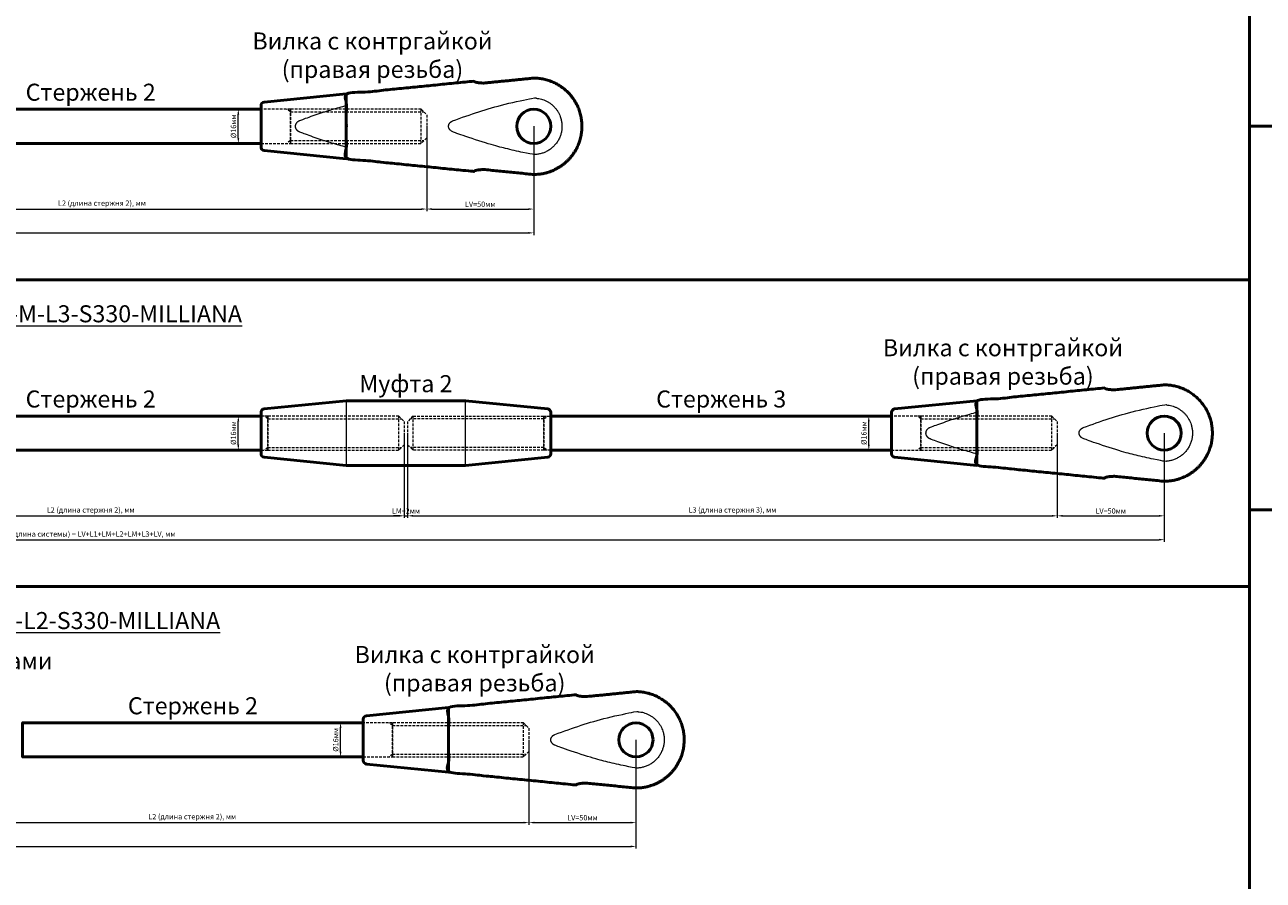
# Model space of a CAD drawing. Units: millimetres. Extents: x -125189199 to 15908, y -4177 to 1773.
# Drawn here: x 7633 to 8215, y -343 to 59 of the extents above; entities that cross this region are included whole.
import ezdxf

# ---------------------------------------------------------------- set-up
doc = ezdxf.new("R2010")
doc.units = ezdxf.units.MM
doc.header["$LTSCALE"] = 5
doc.linetypes.add('HIDDEN', pattern=[0.375, 0.25, -0.125])
doc.layers.get('0').update_dxf_attribs({"lineweight": 50})
for name, color, linetype, lineweight in [('1_Скрытая линия', 7, 'HIDDEN', 9), ('3_Размеры', 5, 'Continuous', 9), ('4 Стекло', 150, 'Continuous', 50), ('6_Тонкая', 7, 'Continuous', 9)]:
    doc.layers.add(name, color=color, linetype=linetype, lineweight=lineweight)
doc.styles.add('ISOCPEUR_курсив', font='isocpeui.ttf', dxfattribs={"height": 2.5})
doc.dimstyles.new('М1к1', dxfattribs={"dimtxt": 2.5, "dimasz": 2.5, "dimexe": 1, "dimexo": 0, "dimgap": 0.7, "dimtad": 1, "dimdec": 1, "dimdsep": 46, "dimtxsty": 'ISOCPEUR_курсив', "dimcen": 2.5, "dimdle": 2, "dimadec": 1, "dimazin": 2, "dimtfac": 1, "dimtdec": 1, "dimtmove": 1, "dimatfit": 3, "dimfxl": 1, "dimtfill": 1, "dimlwd": -1, "dimlwe": -1, "dimarcsym": 0})

# ---------------------------------------------------------------- blocks, each defined once
blk = doc.blocks.new('*D215')
at = {"layer": '3_Размеры', "color": 0, "transparency": 16777216}
for p, q in [((7744.03, 19.01), (7732.34, 19.01)), ((7733.34, 5.51), (7733.34, 16.51)), ((7744.03, 3.01), (7732.34, 3.01))]:
    blk.add_line(p, q, dxfattribs=at)
at = {"layer": 'Defpoints', "color": 0, "transparency": 16777216}
for p in [(7744.03, 19.01), (7744.03, 3.01)]:
    blk.add_point(p, dxfattribs=at)
at = {"layer": '3_Размеры', "color": 0, "transparency": 16777216, "insert": (7731.39, 11.01), "char_height": 2.5, "attachment_point": 5, "rotation": 90, "style": 'ISOCPEUR_курсив', "bg_fill": 3, "box_fill_scale": 1.1, "bg_fill_color": 256, "bg_fill_true_color": 13158600, "bg_fill_transparency": 0}
blk.add_mtext('%%C16мм', dxfattribs=at)
at = {"layer": '3_Размеры', "color": 0, "transparency": 16777216}
for points in [[(7732.92, 16.51), (7733.76, 16.51), (7733.34, 19.01)], [(7732.92, 5.51), (7733.76, 5.51), (7733.34, 3.01)]]:
    blk.add_solid(points, dxfattribs=at)
at = {"layer": 'Defpoints', "color": 0, "transparency": 16777216}
blk.add_point((7733.34, 19.01), dxfattribs=at)
blk = doc.blocks.new('*D223')
at = {"layer": '3_Размеры', "color": 0, "transparency": 16777216}
for p, q in [((7160.03, 11.01), (7160.03, -40.02)), ((7872.03, 11.01), (7872.03, -40.02)), ((7162.53, -39.02), (7869.53, -39.02))]:
    blk.add_line(p, q, dxfattribs=at)
for points in [[(7162.53, -38.6), (7162.53, -39.44), (7160.03, -39.02)], [(7869.53, -38.6), (7869.53, -39.44), (7872.03, -39.02)]]:
    blk.add_solid(points, dxfattribs=at)
at = {"layer": 'Defpoints', "color": 0, "transparency": 16777216}
for p in [(7160.03, 11.01), (7872.03, 11.01), (7872.03, -39.02)]:
    blk.add_point(p, dxfattribs=at)
at = {"layer": '3_Размеры', "color": 0, "transparency": 16777216, "insert": (7516.03, -36.82), "char_height": 2.5, "attachment_point": 5, "style": 'ISOCPEUR_курсив', "bg_fill": 3, "box_fill_scale": 1.1, "bg_fill_color": 256, "bg_fill_true_color": 13158600, "bg_fill_transparency": 0}
blk.add_mtext('L (длина системы) = LV+L1+LM+L2+LV мм', dxfattribs=at)
blk = doc.blocks.new('*D224')
at = {"layer": '3_Размеры', "color": 0, "transparency": 16777216}
for p, q in [((7516.83, 11.01), (7516.83, -28.83)), ((7821.79, 11.01), (7821.79, -28.83)), ((7519.33, -27.83), (7819.29, -27.83))]:
    blk.add_line(p, q, dxfattribs=at)
for points in [[(7519.33, -27.42), (7519.33, -28.25), (7516.83, -27.83)], [(7819.29, -27.42), (7819.29, -28.25), (7821.79, -27.83)]]:
    blk.add_solid(points, dxfattribs=at)
at = {"layer": 'Defpoints', "color": 0, "transparency": 16777216}
for p in [(7516.83, 11.01), (7821.79, 11.01), (7821.79, -27.83)]:
    blk.add_point(p, dxfattribs=at)
at = {"layer": '3_Размеры', "color": 0, "transparency": 16777216, "insert": (7669.31, -25.38), "char_height": 2.5, "attachment_point": 5, "style": 'ISOCPEUR_курсив', "bg_fill": 3, "box_fill_scale": 1.1, "bg_fill_color": 256, "bg_fill_true_color": 13158600, "bg_fill_transparency": 0}
blk.add_mtext('L2 (длина стержня 2), мм', dxfattribs=at)
blk = doc.blocks.new('*D238')
at = {"layer": '3_Размеры', "color": 0, "transparency": 16777216}
for p, q in [((7160.03, -276.99), (7160.03, -328.02)), ((7920.03, -276.99), (7920.03, -328.02)), ((7162.53, -327.02), (7917.53, -327.02))]:
    blk.add_line(p, q, dxfattribs=at)
for points in [[(7162.53, -326.6), (7162.53, -327.44), (7160.03, -327.02)], [(7917.53, -326.6), (7917.53, -327.44), (7920.03, -327.02)]]:
    blk.add_solid(points, dxfattribs=at)
at = {"layer": 'Defpoints', "color": 0, "transparency": 16777216}
for p in [(7160.03, -276.99), (7920.03, -276.99), (7920.03, -327.02)]:
    blk.add_point(p, dxfattribs=at)
at = {"layer": '3_Размеры', "color": 0, "transparency": 16777216, "insert": (7540.03, -324.7), "char_height": 2.5, "attachment_point": 5, "style": 'ISOCPEUR_курсив', "bg_fill": 3, "box_fill_scale": 1.1, "bg_fill_color": 256, "bg_fill_true_color": 13158600, "bg_fill_transparency": 0}
blk.add_mtext('L (длина системы) = LV+L1+LN+L2+LV, мм', dxfattribs=at)
blk = doc.blocks.new('*D239')
at = {"layer": '3_Размеры', "color": 0, "transparency": 16777216}
for p, q in [((7792.03, -268.99), (7780.34, -268.99)), ((7781.34, -282.49), (7781.34, -271.49)), ((7792.03, -284.99), (7780.34, -284.99))]:
    blk.add_line(p, q, dxfattribs=at)
at = {"layer": 'Defpoints', "color": 0, "transparency": 16777216}
for p in [(7792.03, -268.99), (7792.03, -284.99)]:
    blk.add_point(p, dxfattribs=at)
at = {"layer": '3_Размеры', "color": 0, "transparency": 16777216, "insert": (7779.39, -276.99), "char_height": 2.5, "attachment_point": 5, "rotation": 90, "style": 'ISOCPEUR_курсив', "bg_fill": 3, "box_fill_scale": 1.1, "bg_fill_color": 256, "bg_fill_true_color": 13158600, "bg_fill_transparency": 0}
blk.add_mtext('%%C16мм', dxfattribs=at)
at = {"layer": '3_Размеры', "color": 0, "transparency": 16777216}
for points in [[(7780.92, -271.49), (7781.76, -271.49), (7781.34, -268.99)], [(7780.92, -282.49), (7781.76, -282.49), (7781.34, -284.99)]]:
    blk.add_solid(points, dxfattribs=at)
at = {"layer": 'Defpoints', "color": 0, "transparency": 16777216}
blk.add_point((7781.34, -268.99), dxfattribs=at)
blk = doc.blocks.new('*D234')
at = {"layer": '3_Размеры', "color": 0, "transparency": 16777216}
for p, q in [((7553.63, -276.99), (7553.63, -316.83)), ((7869.79, -276.99), (7869.79, -316.83)), ((7556.13, -315.83), (7867.29, -315.83))]:
    blk.add_line(p, q, dxfattribs=at)
for points in [[(7556.13, -315.42), (7556.13, -316.25), (7553.63, -315.83)], [(7867.29, -315.42), (7867.29, -316.25), (7869.79, -315.83)]]:
    blk.add_solid(points, dxfattribs=at)
at = {"layer": 'Defpoints', "color": 0, "transparency": 16777216}
for p in [(7553.63, -276.99), (7869.79, -276.99), (7869.79, -315.83)]:
    blk.add_point(p, dxfattribs=at)
at = {"layer": '3_Размеры', "color": 0, "transparency": 16777216, "insert": (7711.71, -313.38), "char_height": 2.5, "attachment_point": 5, "style": 'ISOCPEUR_курсив', "bg_fill": 3, "box_fill_scale": 1.1, "bg_fill_color": 256, "bg_fill_true_color": 13158600, "bg_fill_transparency": 0}
blk.add_mtext('L2 (длина стержня 2), мм', dxfattribs=at)
blk = doc.blocks.new('*D253')
at = {"layer": '3_Размеры', "color": 0, "transparency": 16777216}
for p, q in [((7821.79, 11.01), (7821.79, -28.83)), ((7872.03, 11.01), (7872.03, -28.83)), ((7824.29, -27.83), (7869.53, -27.83))]:
    blk.add_line(p, q, dxfattribs=at)
for points in [[(7824.29, -27.42), (7824.29, -28.25), (7821.79, -27.83)], [(7869.53, -27.42), (7869.53, -28.25), (7872.03, -27.83)]]:
    blk.add_solid(points, dxfattribs=at)
at = {"layer": 'Defpoints', "color": 0, "transparency": 16777216}
for p in [(7821.79, 11.01), (7872.03, 11.01), (7872.03, -27.83)]:
    blk.add_point(p, dxfattribs=at)
at = {"layer": '3_Размеры', "color": 0, "transparency": 16777216, "insert": (7846.91, -25.88), "char_height": 2.5, "attachment_point": 5, "style": 'ISOCPEUR_курсив', "bg_fill": 3, "box_fill_scale": 1.1, "bg_fill_color": 256, "bg_fill_true_color": 13158600, "bg_fill_transparency": 0}
blk.add_mtext('LV=50мм', dxfattribs=at)
blk = doc.blocks.new('*D257')
at = {"layer": '3_Размеры', "color": 0, "transparency": 16777216}
for p, q in [((7869.79, -276.99), (7869.79, -316.83)), ((7920.03, -276.99), (7920.03, -316.83)), ((7872.29, -315.83), (7917.53, -315.83))]:
    blk.add_line(p, q, dxfattribs=at)
for points in [[(7872.29, -315.42), (7872.29, -316.25), (7869.79, -315.83)], [(7917.53, -315.42), (7917.53, -316.25), (7920.03, -315.83)]]:
    blk.add_solid(points, dxfattribs=at)
at = {"layer": 'Defpoints', "color": 0, "transparency": 16777216}
for p in [(7869.79, -276.99), (7920.03, -276.99), (7920.03, -315.83)]:
    blk.add_point(p, dxfattribs=at)
at = {"layer": '3_Размеры', "color": 0, "transparency": 16777216, "insert": (7894.91, -313.88), "char_height": 2.5, "attachment_point": 5, "style": 'ISOCPEUR_курсив', "bg_fill": 3, "box_fill_scale": 1.1, "bg_fill_color": 256, "bg_fill_true_color": 13158600, "bg_fill_transparency": 0}
blk.add_mtext('LV=50мм', dxfattribs=at)
blk = doc.blocks.new('*D263')
at = {"layer": '3_Размеры', "color": 0, "transparency": 16777216}
for p, q in [((8040.03, -124.99), (8028.34, -124.99)), ((8029.34, -138.49), (8029.34, -127.49)), ((8040.03, -140.99), (8028.34, -140.99))]:
    blk.add_line(p, q, dxfattribs=at)
at = {"layer": 'Defpoints', "color": 0, "transparency": 16777216}
for p in [(8040.03, -124.99), (8040.03, -140.99)]:
    blk.add_point(p, dxfattribs=at)
at = {"layer": '3_Размеры', "color": 0, "transparency": 16777216, "insert": (8027.39, -132.99), "char_height": 2.5, "attachment_point": 5, "rotation": 90, "style": 'ISOCPEUR_курсив', "bg_fill": 3, "box_fill_scale": 1.1, "bg_fill_color": 256, "bg_fill_true_color": 13158600, "bg_fill_transparency": 0}
blk.add_mtext('%%C16мм', dxfattribs=at)
at = {"layer": '3_Размеры', "color": 0, "transparency": 16777216}
for points in [[(8028.92, -127.49), (8029.76, -127.49), (8029.34, -124.99)], [(8028.92, -138.49), (8029.76, -138.49), (8029.34, -140.99)]]:
    blk.add_solid(points, dxfattribs=at)
at = {"layer": 'Defpoints', "color": 0, "transparency": 16777216}
blk.add_point((8029.34, -124.99), dxfattribs=at)
blk = doc.blocks.new('*D264')
at = {"layer": '3_Размеры', "color": 0, "transparency": 16777216}
for p, q in [((7160.03, -132.99), (7160.03, -184.02)), ((8168.03, -132.99), (8168.03, -184.02)), ((7162.53, -183.02), (8165.53, -183.02))]:
    blk.add_line(p, q, dxfattribs=at)
for points in [[(7162.53, -182.6), (7162.53, -183.44), (7160.03, -183.02)], [(8165.53, -182.6), (8165.53, -183.44), (8168.03, -183.02)]]:
    blk.add_solid(points, dxfattribs=at)
at = {"layer": 'Defpoints', "color": 0, "transparency": 16777216}
for p in [(7160.03, -132.99), (8168.03, -132.99), (8168.03, -183.02)]:
    blk.add_point(p, dxfattribs=at)
at = {"layer": '3_Размеры', "color": 0, "transparency": 16777216, "insert": (7664.03, -180.7), "char_height": 2.5, "attachment_point": 5, "style": 'ISOCPEUR_курсив', "bg_fill": 3, "box_fill_scale": 1.1, "bg_fill_color": 256, "bg_fill_true_color": 13158600, "bg_fill_transparency": 0}
blk.add_mtext('L (длина системы) = LV+L1+LM+L2+LM+L3+LV, мм', dxfattribs=at)
blk = doc.blocks.new('*D259')
at = {"layer": '3_Размеры', "color": 0, "transparency": 16777216}
for p, q in [((7516.83, -132.99), (7516.83, -172.83)), ((7811.23, -132.99), (7811.23, -172.83)), ((7519.33, -171.83), (7808.73, -171.83))]:
    blk.add_line(p, q, dxfattribs=at)
for points in [[(7519.33, -171.42), (7519.33, -172.25), (7516.83, -171.83)], [(7808.73, -171.42), (7808.73, -172.25), (7811.23, -171.83)]]:
    blk.add_solid(points, dxfattribs=at)
at = {"layer": 'Defpoints', "color": 0, "transparency": 16777216}
for p in [(7516.83, -132.99), (7811.23, -132.99), (7811.23, -171.83)]:
    blk.add_point(p, dxfattribs=at)
at = {"layer": '3_Размеры', "color": 0, "transparency": 16777216, "insert": (7664.03, -169.38), "char_height": 2.5, "attachment_point": 5, "style": 'ISOCPEUR_курсив', "bg_fill": 3, "box_fill_scale": 1.1, "bg_fill_color": 256, "bg_fill_true_color": 13158600, "bg_fill_transparency": 0}
blk.add_mtext('L2 (длина стержня 2), мм', dxfattribs=at)
blk = doc.blocks.new('*D260')
at = {"layer": '3_Размеры', "color": 0, "transparency": 16777216}
for p, q in [((7812.83, -132.99), (7812.83, -172.83)), ((8117.79, -132.99), (8117.79, -172.83)), ((7815.33, -171.83), (8115.29, -171.83))]:
    blk.add_line(p, q, dxfattribs=at)
for points in [[(7815.33, -171.42), (7815.33, -172.25), (7812.83, -171.83)], [(8115.29, -171.42), (8115.29, -172.25), (8117.79, -171.83)]]:
    blk.add_solid(points, dxfattribs=at)
at = {"layer": 'Defpoints', "color": 0, "transparency": 16777216}
for p in [(7812.83, -132.99), (8117.79, -132.99), (8117.79, -171.83)]:
    blk.add_point(p, dxfattribs=at)
at = {"layer": '3_Размеры', "color": 0, "transparency": 16777216, "insert": (7965.31, -169.38), "char_height": 2.5, "attachment_point": 5, "style": 'ISOCPEUR_курсив', "bg_fill": 3, "box_fill_scale": 1.1, "bg_fill_color": 256, "bg_fill_true_color": 13158600, "bg_fill_transparency": 0}
blk.add_mtext('L3 (длина стержня 3), мм', dxfattribs=at)
blk = doc.blocks.new('*D266')
at = {"layer": '3_Размеры', "color": 0, "transparency": 16777216}
for p, q in [((7811.23, -132.99), (7811.23, -172.83)), ((7812.83, -132.99), (7812.83, -172.83)), ((7808.73, -171.83), (7806.23, -171.83)), ((7815.33, -171.83), (7817.83, -171.83))]:
    blk.add_line(p, q, dxfattribs=at)
at = {"layer": 'Defpoints', "color": 0, "transparency": 16777216}
for p in [(7811.23, -132.99), (7812.83, -132.99)]:
    blk.add_point(p, dxfattribs=at)
at = {"layer": '3_Размеры', "color": 0, "transparency": 16777216, "insert": (7812.03, -169.88), "char_height": 2.5, "attachment_point": 5, "style": 'ISOCPEUR_курсив', "bg_fill": 3, "box_fill_scale": 1.1, "bg_fill_color": 256, "bg_fill_true_color": 13158600, "bg_fill_transparency": 0}
blk.add_mtext('LM=2мм', dxfattribs=at)
at = {"layer": '3_Размеры', "color": 0, "transparency": 16777216}
blk.add_line((7811.23, -171.83), (7812.83, -171.83), dxfattribs=at)
for points in [[(7808.73, -171.42), (7808.73, -172.25), (7811.23, -171.83)], [(7815.33, -171.42), (7815.33, -172.25), (7812.83, -171.83)]]:
    blk.add_solid(points, dxfattribs=at)
at = {"layer": 'Defpoints', "color": 0, "transparency": 16777216}
blk.add_point((7812.83, -171.83), dxfattribs=at)
blk = doc.blocks.new('*D272')
at = {"layer": '3_Размеры', "color": 0, "transparency": 16777216}
for p, q in [((8117.79, -132.99), (8117.79, -172.83)), ((8168.03, -132.99), (8168.03, -172.83)), ((8120.29, -171.83), (8165.53, -171.83))]:
    blk.add_line(p, q, dxfattribs=at)
for points in [[(8120.29, -171.42), (8120.29, -172.25), (8117.79, -171.83)], [(8165.53, -171.42), (8165.53, -172.25), (8168.03, -171.83)]]:
    blk.add_solid(points, dxfattribs=at)
at = {"layer": 'Defpoints', "color": 0, "transparency": 16777216}
for p in [(8117.79, -132.99), (8168.03, -132.99), (8168.03, -171.83)]:
    blk.add_point(p, dxfattribs=at)
at = {"layer": '3_Размеры', "color": 0, "transparency": 16777216, "insert": (8142.91, -169.88), "char_height": 2.5, "attachment_point": 5, "style": 'ISOCPEUR_курсив', "bg_fill": 3, "box_fill_scale": 1.1, "bg_fill_color": 256, "bg_fill_true_color": 13158600, "bg_fill_transparency": 0}
blk.add_mtext('LV=50мм', dxfattribs=at)
blk = doc.blocks.new('*D269')
at = {"layer": '3_Размеры', "color": 0, "transparency": 16777216}
for p, q in [((7744.03, -124.99), (7732.34, -124.99)), ((7733.34, -138.49), (7733.34, -127.49)), ((7744.03, -140.99), (7732.34, -140.99))]:
    blk.add_line(p, q, dxfattribs=at)
at = {"layer": 'Defpoints', "color": 0, "transparency": 16777216}
for p in [(7744.03, -124.99), (7744.03, -140.99)]:
    blk.add_point(p, dxfattribs=at)
at = {"layer": '3_Размеры', "color": 0, "transparency": 16777216, "insert": (7731.39, -132.99), "char_height": 2.5, "attachment_point": 5, "rotation": 90, "style": 'ISOCPEUR_курсив', "bg_fill": 3, "box_fill_scale": 1.1, "bg_fill_color": 256, "bg_fill_true_color": 13158600, "bg_fill_transparency": 0}
blk.add_mtext('%%C16мм', dxfattribs=at)
at = {"layer": '3_Размеры', "color": 0, "transparency": 16777216}
for points in [[(7732.92, -127.49), (7733.76, -127.49), (7733.34, -124.99)], [(7732.92, -138.49), (7733.76, -138.49), (7733.34, -140.99)]]:
    blk.add_solid(points, dxfattribs=at)
at = {"layer": 'Defpoints', "color": 0, "transparency": 16777216}
blk.add_point((7733.34, -124.99), dxfattribs=at)

msp = doc.modelspace()

# ---------------------------------------------------------------- linework, layer by layer
msp.add_lwpolyline([(7744.03, -140.99), (7584.03, -140.99), (7584.03, -124.99), (7744.03, -124.99)], close=True)
for centre in [(7872.03, 11.01), (8168.03, -132.99)]:
    msp.add_circle(centre, 8)
for points in [[(7844.03, 32.21), (7814.03, 29.21), (7784.03, 26.21), (7784.03, 11.01), (7784.03, -4.19), (7814.03, -7.19), (7844.03, -10.19), (7844.03, -9.29), (7848.83, -9.29), (7860.43, -10.45), (7872.03, -11.61), (7894.66, -11.61), (7894.66, 11.01), (7894.66, 33.64), (7872.03, 33.64), (7860.43, 32.48), (7848.83, 31.32), (7844.03, 31.32), (7844.03, 32.21)], [(8140.03, -111.79), (8110.03, -114.79), (8080.03, -117.79), (8080.03, -132.99), (8080.03, -148.19), (8110.03, -151.19), (8140.03, -154.19), (8140.03, -153.29), (8144.83, -153.29), (8156.43, -154.45), (8168.03, -155.61), (8190.66, -155.61), (8190.66, -132.99), (8190.66, -110.36), (8168.03, -110.36), (8156.43, -111.52), (8144.83, -112.68), (8140.03, -112.68), (8140.03, -111.79)]]:
    msp.add_rational_spline(points, [1, 1, 1, 1, 1, 1, 1, 0.707106781187, 1, 1, 1, 0.707106781187, 1, 0.707106781187, 1, 1, 1, 0.707106781187, 1], degree=2, knots=[0, 0, 0, 1, 1, 2, 2, 3, 3, 4.570796, 4.570796, 5.570796, 5.570796, 7.141593, 7.141593, 8.712389, 8.712389, 9.712389, 9.712389, 11.283185, 11.283185, 11.283185])
at = {"layer": '1_Скрытая линия'}
for p, q in [((7757.79, 17.73), (7756.19, 19.01)), ((7757.79, 17.73), (7820.51, 17.73)), ((7747.23, -126.27), (7745.63, -124.99)), ((7747.23, -126.27), (7809.95, -126.27)), ((7876.83, -126.27), (7814.11, -126.27)), ((7876.83, -126.27), (7878.43, -124.99)), ((8053.79, -126.27), (8052.19, -124.99)), ((8053.79, -126.27), (8116.51, -126.27)), ((7805.79, -270.27), (7804.19, -268.99)), ((7805.79, -270.27), (7868.51, -270.27))]:
    msp.add_line(p, q, dxfattribs=at)
at = {"layer": '4 Стекло'}
for points in [[(8208.03, 191.01), (9608.03, 191.01), (9608.03, 11.01), (8208.03, 11.01)], [(8208.03, 11.01), (9608.03, 11.01), (9608.03, -168.99), (8208.03, -168.99)], [(8208.03, -168.99), (9608.03, -168.99), (9608.03, -348.99), (8208.03, -348.99)]]:
    msp.add_lwpolyline(points, close=True, dxfattribs=at)
at = {"layer": '6_Тонкая'}
for points, weights, knots in [([(7833.96, 13.56), (7832.08, 12.71), (7832.03, 11.01), (7832.08, 9.32), (7833.96, 8.47), (7852.91, 1.22), (7872.03, -2.25), (7885.3, -2.25), (7885.3, 11.01), (7885.3, 24.28), (7872.03, 24.28), (7852.91, 20.81), (7833.96, 13.56)], [1, 0.910349177587, 1, 0.910349177587, 1, 0.988418314712, 1, 0.707106781187, 1, 0.707106781187, 1, 0.988418314712, 1], [0, 0, 0, 0.853339, 0.853339, 1.706677, 1.706677, 2.011362, 2.011362, 3.582158, 3.582158, 5.152955, 5.152955, 5.45764, 5.45764, 5.45764]), ([(7784.03, 20.7), (7772.91, 17.75), (7761.96, 13.56), (7760.08, 12.71), (7760.03, 11.01), (7760.08, 9.32), (7761.96, 8.47), (7772.91, 4.28), (7784.03, 1.33)], [0.994358855175, 0.99327809532, 1, 0.910349177587, 1, 0.910349177587, 1, 0.99327809532, 0.994358855175], [0, 0, 0, 0.176836, 0.176836, 1.030175, 1.030175, 1.883514, 1.883514, 2.06035, 2.06035, 2.06035]), ([(8129.96, -130.44), (8128.08, -131.29), (8128.03, -132.99), (8128.08, -134.68), (8129.96, -135.53), (8148.91, -142.78), (8168.03, -146.25), (8181.3, -146.25), (8181.3, -132.99), (8181.3, -119.72), (8168.03, -119.72), (8148.91, -123.19), (8129.96, -130.44)], [1, 0.910349177587, 1, 0.910349177587, 1, 0.988418314712, 1, 0.707106781187, 1, 0.707106781187, 1, 0.988418314712, 1], [0, 0, 0, 0.853339, 0.853339, 1.706677, 1.706677, 2.011362, 2.011362, 3.582158, 3.582158, 5.152955, 5.152955, 5.45764, 5.45764, 5.45764]), ([(8080.03, -123.3), (8068.91, -126.25), (8057.96, -130.44), (8056.08, -131.29), (8056.03, -132.99), (8056.08, -134.68), (8057.96, -135.53), (8068.91, -139.72), (8080.03, -142.67)], [0.994358855175, 0.99327809532, 1, 0.910349177587, 1, 0.910349177587, 1, 0.99327809532, 0.994358855175], [0, 0, 0, 0.176836, 0.176836, 1.030175, 1.030175, 1.883514, 1.883514, 2.06035, 2.06035, 2.06035])]:
    msp.add_rational_spline(points, weights, degree=2, knots=knots, dxfattribs=at)

# ---------------------------------------------------------------- texts
at = {"ltscale": 15, "char_height": 8, "attachment_point": 5, "style": 'ISOCPEUR_курсив'}
for s, insert, width in [('\\pxqc;Вилка с контргайкой\\P(правая резьба)', (7796.31, 44.4), 133.6625), ('\\pxqc;Стержень 2', (7664.03, 27.01), 160), ('\\pxqc;Вилка с контргайкой\\P(правая резьба)', (8092.31, -99.6), 133.6625), ('\\pxqc;Муфта 2', (7812.03, -109.79), 160), ('\\pxqc;Стержень 2', (7664.03, -116.99), 160), ('\\pxqc;Стержень 3', (7960.03, -116.99), 160), ('\\pxqc;Вилка с контргайкой\\P(правая резьба)', (7844.31, -243.6), 133.6625), ('\\pxqc;Муфта натяжная с двумя контргайками\\P(с левой и правой резьбой)', (7540.03, -246.6), 224), ('\\pxqc;Стержень 2', (7712.03, -260.99), 160)]:
    msp.add_mtext(s, dxfattribs=dict(at, insert=insert, width=width))
at = {"layer": '3_Размеры', "ltscale": 15, "char_height": 8, "width": 416, "attachment_point": 5, "style": 'ISOCPEUR_курсив'}
for s, insert in [('\\pxqc;{\\fTimes New Roman|b0|i1|c204|p18;\\LМ16\\fTimes New Roman|b0|i1|c0|p18;-\\fTimes New Roman|b0|i1|c204|p18;L1-\\fTimes New Roman|b0|i1|c0|p18;M\\fTimes New Roman|b0|i1|c204|p18;-\\fTimes New Roman|b0|i1|c0|p18;L\\fTimes New Roman|b0|i1|c204|p18;2-\\fTimes New Roman|b0|i1|c0|p18;M\\fTimes New Roman|b0|i1|c204|p18;-\\fTimes New Roman|b0|i1|c0|p18;L3\\fTimes New Roman|b0|i1|c204|p18;-S330-MILLIANA}', (7648.03, -76.99)), ('\\pxqc;{\\fTimes New Roman|b0|i1|c204|p18;\\LМ16\\fTimes New Roman|b0|i1|c0|p18;-\\fTimes New Roman|b0|i1|c204|p18;L1-\\fTimes New Roman|b0|i1|c0|p18;M\\fTimes New Roman|b0|i1|c204|p18;Н-\\fTimes New Roman|b0|i1|c0|p18;L\\fTimes New Roman|b0|i1|c204|p18;2-S330-MILLIANA}', (7648.03, -220.99))]:
    msp.add_mtext(s, dxfattribs=dict(at, insert=insert))

# ---------------------------------------------------------------- dimensions: what is measured, and where the dimension line sits
at = {"layer": '3_Размеры'}
for base, p1, p2, picture, middle in [((7733.34, 19.01), (7744.03, 3.01), (7744.03, 19.01), '*D215', (7733.34, 11.01)), ((8029.34, -124.99), (8040.03, -140.99), (8040.03, -124.99), '*D263', (8029.34, -132.99))]:
    dim = msp.add_linear_dim(base=base, p1=p1, p2=p2, angle=90, text='%%C<>мм', dimstyle='М1к1', dxfattribs=at)
    dim.commit()
    dim.dimension.update_dxf_attribs({"geometry": picture, "text_midpoint": middle, "dimtype": 160})
dim = msp.add_linear_dim(base=(7920.03, -327.02), p1=(7160.03, -276.99), p2=(7920.03, -276.99), angle=180, text='L (длина системы) = LV+L1+LN+L2+LV, мм', dimstyle='М1к1', dxfattribs=at)
dim.commit()
dim.dimension.update_dxf_attribs({"geometry": '*D238', "text_midpoint": (7540.03, -324.7)})

# ---------------------------------------------------------------- next in the draw order: linework, layer by layer
for points in [[(7745.48, 22.36, 0.385314), (7744.03, 20.77), (7744.03, 1.26, 0.385314), (7745.48, -0.33), (7784.03, -4.19), (7784.03, 26.21)], [(8041.48, -121.64, 0.385314), (8040.03, -123.23), (8040.03, -142.74, 0.385314), (8041.48, -144.33), (8080.03, -148.19), (8080.03, -117.79)]]:
    msp.add_lwpolyline(points, format="xyb", close=True)
for points in [[(7744.03, 3.01), (7584.03, 3.01), (7584.03, 19.01), (7744.03, 19.01)], [(7792.03, -284.99), (7632.03, -284.99), (7632.03, -268.99), (7792.03, -268.99)]]:
    msp.add_lwpolyline(points, close=True)
msp.add_circle((7920.03, -276.99), 8)
msp.add_rational_spline([(7892.03, -255.79), (7862.03, -258.79), (7832.03, -261.79), (7832.03, -276.99), (7832.03, -292.19), (7862.03, -295.19), (7892.03, -298.19), (7892.03, -297.29), (7896.83, -297.29), (7908.43, -298.45), (7920.03, -299.61), (7942.66, -299.61), (7942.66, -276.99), (7942.66, -254.36), (7920.03, -254.36), (7908.43, -255.52), (7896.83, -256.68), (7892.03, -256.68), (7892.03, -255.79)], [1, 1, 1, 1, 1, 1, 1, 0.707106781187, 1, 1, 1, 0.707106781187, 1, 0.707106781187, 1, 1, 1, 0.707106781187, 1], degree=2, knots=[0, 0, 0, 1, 1, 2, 2, 3, 3, 4.570796, 4.570796, 5.570796, 5.570796, 7.141593, 7.141593, 8.712389, 8.712389, 9.712389, 9.712389, 11.283185, 11.283185, 11.283185])
at = {"layer": '6_Тонкая'}
msp.add_rational_spline([(7881.96, -274.44), (7880.08, -275.29), (7880.03, -276.99), (7880.08, -278.68), (7881.96, -279.53), (7900.91, -286.78), (7920.03, -290.25), (7933.3, -290.25), (7933.3, -276.99), (7933.3, -263.72), (7920.03, -263.72), (7900.91, -267.19), (7881.96, -274.44)], [1, 0.910349177587, 1, 0.910349177587, 1, 0.988418314712, 1, 0.707106781187, 1, 0.707106781187, 1, 0.988418314712, 1], degree=2, knots=[0, 0, 0, 0.853339, 0.853339, 1.706677, 1.706677, 2.011362, 2.011362, 3.582158, 3.582158, 5.152955, 5.152955, 5.45764, 5.45764, 5.45764], dxfattribs=at)

# ---------------------------------------------------------------- next in the draw order: dimensions: what is measured, and where the dimension line sits
at = {"layer": '3_Размеры'}
for base, p1, p2, text, picture, middle in [((7872.03, -39.02), (7160.03, 11.01), (7872.03, 11.01), 'L (длина системы) = LV+L1+LM+L2+LV мм', '*D223', (7516.03, -36.82)), ((8168.03, -183.02), (7160.03, -132.99), (8168.03, -132.99), 'L (длина системы) = LV+L1+LM+L2+LM+L3+LV, мм', '*D264', (7664.03, -180.7))]:
    dim = msp.add_linear_dim(base=base, p1=p1, p2=p2, angle=180, text=text, dimstyle='М1к1', dxfattribs=at)
    dim.commit()
    dim.dimension.update_dxf_attribs({"geometry": picture, "text_midpoint": middle})
dim = msp.add_linear_dim(base=(7781.34, -268.99), p1=(7792.03, -284.99), p2=(7792.03, -268.99), angle=90, text='%%C<>мм', dimstyle='М1к1', dxfattribs=at)
dim.commit()
dim.dimension.update_dxf_attribs({"geometry": '*D239', "text_midpoint": (7781.34, -276.99), "dimtype": 160})

# ---------------------------------------------------------------- next in the draw order: linework, layer by layer
msp.add_lwpolyline([(8040.03, -140.99), (7880.03, -140.99), (7880.03, -124.99), (8040.03, -124.99)], close=True)
msp.add_lwpolyline([(7793.48, -265.64, 0.385314), (7792.03, -267.23), (7792.03, -286.74, 0.385314), (7793.48, -288.33), (7832.03, -292.19), (7832.03, -261.79)], format="xyb", close=True)

# ---------------------------------------------------------------- next in the draw order: dimensions: what is measured, and where the dimension line sits
for base, p1, p2, picture, middle in [((7821.79, -27.83), (7516.83, 11.01), (7821.79, 11.01), '*D224', (7669.31, -25.38)), ((7811.23, -171.83), (7516.83, -132.99), (7811.23, -132.99), '*D259', (7664.03, -169.38))]:
    dim = msp.add_linear_dim(base=base, p1=p1, p2=p2, angle=180, text='L2 (длина стержня 2), мм', dimstyle='М1к1', dxfattribs=at)
    dim.commit()
    dim.dimension.update_dxf_attribs({"geometry": picture, "text_midpoint": middle})

# ---------------------------------------------------------------- next in the draw order: linework, layer by layer
msp.add_lwpolyline([(7784.03, -117.79), (7745.48, -121.64, 0.385314), (7744.03, -123.23), (7744.03, -142.74, 0.385314), (7745.48, -144.33), (7784.03, -148.19), (7840.03, -148.19), (7878.59, -144.33, 0.385314), (7880.03, -142.74), (7880.03, -123.23, 0.385314), (7878.59, -121.64), (7840.03, -117.79)], format="xyb", close=True)
at = {"layer": '1_Скрытая линия'}
for p, q in [((7757.79, 4.29), (7756.19, 3.01)), ((7757.79, 4.29), (7820.51, 4.29)), ((7747.23, -139.71), (7745.63, -140.99))]:
    msp.add_line(p, q, dxfattribs=at)
for points in [[(7744.03, 3.01), (7757.79, 3.01), (7757.79, 19.01), (7744.03, 19.01)], [(7819.23, 19.01), (7821.79, 16.45), (7821.79, 5.57), (7819.23, 3.01)], [(7744.03, -140.99), (7747.23, -140.99), (7747.23, -124.99), (7744.03, -124.99)]]:
    msp.add_lwpolyline(points, dxfattribs=at)
for points in [[(7757.79, 3.01), (7819.23, 3.01), (7819.23, 19.01), (7757.79, 19.01)], [(7747.23, -140.99), (7808.67, -140.99), (7808.67, -124.99), (7747.23, -124.99)]]:
    msp.add_lwpolyline(points, close=True, dxfattribs=at)
at = {"layer": '4 Стекло'}
msp.add_lwpolyline([(7088.03, 83.01), (8208.03, 83.01), (8208.03, -60.99), (7088.03, -60.99)], close=True, dxfattribs=at)
at = {"layer": '6_Тонкая'}
msp.add_lwpolyline([(7784.03, -148.19), (7840.03, -148.19), (7840.03, -117.79), (7784.03, -117.79)], close=True, dxfattribs=at)

# ---------------------------------------------------------------- next in the draw order: dimensions: what is measured, and where the dimension line sits
at = {"layer": '3_Размеры'}
dim = msp.add_linear_dim(base=(7869.79, -315.83), p1=(7553.63, -276.99), p2=(7869.79, -276.99), angle=180, text='L2 (длина стержня 2), мм', dimstyle='М1к1', dxfattribs=at)
dim.commit()
dim.dimension.update_dxf_attribs({"geometry": '*D234', "text_midpoint": (7711.71, -313.38)})

# ---------------------------------------------------------------- next in the draw order: linework, layer by layer
at = {"layer": '1_Скрытая линия'}
for q in [(7804.19, -284.99), (7868.51, -283.71)]:
    msp.add_line((7805.79, -283.71), q, dxfattribs=at)
for points in [[(7792.03, -284.99), (7805.79, -284.99), (7805.79, -268.99), (7792.03, -268.99)], [(7867.23, -268.99), (7869.79, -271.55), (7869.79, -282.43), (7867.23, -284.99)]]:
    msp.add_lwpolyline(points, dxfattribs=at)
msp.add_lwpolyline([(7805.79, -284.99), (7867.23, -284.99), (7867.23, -268.99), (7805.79, -268.99)], close=True, dxfattribs=at)
at = {"layer": '4 Стекло'}
msp.add_lwpolyline([(7088.03, -204.99), (8208.03, -204.99), (8208.03, -348.99), (7088.03, -348.99)], close=True, dxfattribs=at)

# ---------------------------------------------------------------- next in the draw order: dimensions: what is measured, and where the dimension line sits
at = {"layer": '3_Размеры'}
dim = msp.add_linear_dim(base=(7872.03, -27.83), p1=(7821.79, 11.01), p2=(7872.03, 11.01), text='LV=<>мм', dimstyle='М1к1', override={"dimdec": 0}, dxfattribs=at)
dim.commit()
dim.dimension.update_dxf_attribs({"geometry": '*D253', "text_midpoint": (7846.91, -25.88)})
dim = msp.add_linear_dim(base=(8117.79, -171.83), p1=(7812.83, -132.99), p2=(8117.79, -132.99), angle=180, text='L3 (длина стержня 3), мм', dimstyle='М1к1', dxfattribs=at)
dim.commit()
dim.dimension.update_dxf_attribs({"geometry": '*D260', "text_midpoint": (7965.31, -169.38)})

# ---------------------------------------------------------------- next in the draw order: linework, layer by layer
at = {"layer": '1_Скрытая линия'}
for p, q in [((7747.23, -139.71), (7809.95, -139.71)), ((7876.83, -139.71), (7814.11, -139.71)), ((7876.83, -139.71), (7878.43, -140.99)), ((8053.79, -139.71), (8052.19, -140.99)), ((8053.79, -139.71), (8116.51, -139.71))]:
    msp.add_line(p, q, dxfattribs=at)
for points in [[(7808.67, -124.99), (7811.23, -127.55), (7811.23, -138.43), (7808.67, -140.99)], [(7815.39, -124.99), (7812.83, -127.55), (7812.83, -138.43), (7815.39, -140.99)], [(7880.03, -140.99), (7876.83, -140.99), (7876.83, -124.99), (7880.03, -124.99)], [(8040.03, -140.99), (8053.79, -140.99), (8053.79, -124.99), (8040.03, -124.99)], [(8115.23, -124.99), (8117.79, -127.55), (8117.79, -138.43), (8115.23, -140.99)]]:
    msp.add_lwpolyline(points, dxfattribs=at)
for points in [[(7876.83, -140.99), (7815.39, -140.99), (7815.39, -124.99), (7876.83, -124.99)], [(8053.79, -140.99), (8115.23, -140.99), (8115.23, -124.99), (8053.79, -124.99)]]:
    msp.add_lwpolyline(points, close=True, dxfattribs=at)
at = {"layer": '4 Стекло'}
msp.add_lwpolyline([(7088.03, -60.99), (8208.03, -60.99), (8208.03, -204.99), (7088.03, -204.99)], close=True, dxfattribs=at)

# ---------------------------------------------------------------- next in the draw order: dimensions: what is measured, and where the dimension line sits
at = {"layer": '3_Размеры'}
dim = msp.add_linear_dim(base=(7920.03, -315.83), p1=(7869.79, -276.99), p2=(7920.03, -276.99), text='LV=<>мм', dimstyle='М1к1', override={"dimdec": 0}, dxfattribs=at)
dim.commit()
dim.dimension.update_dxf_attribs({"geometry": '*D257', "text_midpoint": (7894.91, -313.88)})

# ---------------------------------------------------------------- next in the draw order: dimensions: what is measured, and where the dimension line sits
dim = msp.add_linear_dim(base=(7733.34, -124.99), p1=(7744.03, -140.99), p2=(7744.03, -124.99), angle=90, text='%%C<>мм', dimstyle='М1к1', dxfattribs=at)
dim.commit()
dim.dimension.update_dxf_attribs({"geometry": '*D269', "text_midpoint": (7733.34, -132.99), "dimtype": 160})
dim = msp.add_linear_dim(base=(7812.83, -171.83), p1=(7811.23, -132.99), p2=(7812.83, -132.99), text='LM=<>мм', dimstyle='М1к1', override={"dimdec": 0}, dxfattribs=at)
dim.commit()
dim.dimension.update_dxf_attribs({"geometry": '*D266', "text_midpoint": (7812.03, -171.83), "dimtype": 160})
dim = msp.add_linear_dim(base=(8168.03, -171.83), p1=(8117.79, -132.99), p2=(8168.03, -132.99), text='LV=<>мм', dimstyle='М1к1', override={"dimdec": 0}, dxfattribs=at)
dim.commit()
dim.dimension.update_dxf_attribs({"geometry": '*D272', "text_midpoint": (8142.91, -169.88)})

doc.saveas('drawing.dxf')
